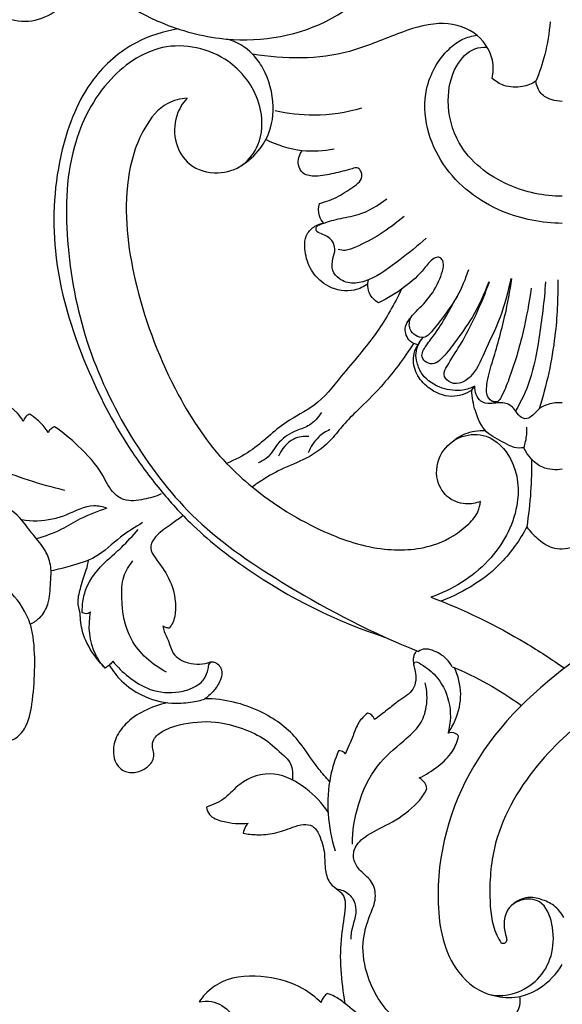
# Model space of a CAD drawing. Units: millimetres. Extents: x -728 to 1783, y -550 to 1488.
# Drawn here: x -76 to 0, y 973 to 1111 of the extents above; entities that cross this region are included whole.
import ezdxf

# ---------------------------------------------------------------- set-up
doc = ezdxf.new("R2010")
doc.units = ezdxf.units.MM
doc.header["$MEASUREMENT"] = 0
doc.styles.add('Arial Black', font='txt')
doc.dimstyles.new('Default', dxfattribs={"dimscale": 20, "dimtxt": 1, "dimasz": 1, "dimexe": 0.5, "dimexo": 0.5, "dimgap": 0.25, "dimtad": 1, "dimtoh": 1, "dimdec": 0, "dimzin": 1, "dimdsep": 46, "dimtxsty": 'Arial Black', "dimcen": 0.5, "dimazin": 0, "dimtfac": 1, "dimtdec": 4, "dimtix": 1, "dimtmove": 1, "dimatfit": 3, "dimfxl": 1, "dimtolj": 1, "dimtzin": 1, "dimarcsym": 0})

# ---------------------------------------------------------------- blocks, each defined once
blk = doc.blocks.new('*D3')
at = {"color": 0, "lineweight": -2, "transparency": 16777216}
for p, q in [((-19.08, 1279.8), (-581.44, 1279.8)), ((-571.44, -197.97), (-571.44, 1259.8)), ((-10, -217.97), (-581.44, -217.97))]:
    blk.add_line(p, q, dxfattribs=at)
at = {"color": 0, "transparency": 16777216}
for points in [[(-574.77, 1259.8), (-568.11, 1259.8), (-571.44, 1279.8)], [(-574.77, -197.97), (-568.11, -197.97), (-571.44, -217.97)]]:
    blk.add_solid(points, dxfattribs=at)
at = {"layer": 'Defpoints', "color": 0, "transparency": 16777216}
for p in [(-571.44, 1279.8), (-9.08, 1279.8), (0, -217.97)]:
    blk.add_point(p, dxfattribs=at)
at = {"color": 0, "transparency": 16777216, "insert": (-586.44, 530.92), "char_height": 20, "attachment_point": 5, "rotation": 90, "style": 'Arial Black'}
blk.add_mtext('\\A1;A', dxfattribs=at)

msp = doc.modelspace()

# ---------------------------------------------------------------- linework, layer by layer
for points, degree, knots in [([(-716.88, -542.36), (518.82, -542.36), (1754.52, -542.36), (1754.52, 463.56), (1754.52, 1469.47), (518.82, 1469.47), (-716.88, 1469.47), (-716.88, 463.56), (-716.88, -542.36)], 2, [0, 0, 0, 1, 1, 2, 2, 3, 3, 4, 4, 4]), ([(-51.2, 1132.22), (-51.95, 1132.37), (-54.12, 1132.44), (-57.97, 1130.74), (-57.97, 1125.46), (-54.01, 1122.06), (-47.65, 1120.41), (-39.22, 1125.26), (-41.32, 1137.67), (-53, 1144.12), (-66.14, 1141.91), (-73.16, 1130.89), (-68.73, 1118), (-58.49, 1110.85), (-46.2, 1107.23), (-32.28, 1109.14), (-21.7, 1119.8), (-17.78, 1131.21), (-18.66, 1144.07), (-23.5, 1158.33), (-41.4, 1174.4), (-65.71, 1184.03), (-94.59, 1185.72), (-118.25, 1179.05), (-141.55, 1166.28), (-162.82, 1149.85), (-180.23, 1133.09), (-192.47, 1121.71), (-200.63, 1116.46), (-206.67, 1114.11), (-210.53, 1113.53), (-212.71, 1113.42), (-213.93, 1113.21), (-214.96, 1111.57), (-213.61, 1110.33), (-212.81, 1109.89)], 3, [0, 0, 0, 0, 2.292196, 6.520558, 10.826186, 15.452359, 21.244073, 29.827345, 39.327745, 52.552174, 66.089244, 75.093617, 88.169432, 102.162679, 111.263257, 126.321071, 141.621924, 153.817045, 161.326314, 180.057644, 197.173658, 231.770951, 256.415687, 282.809676, 304.242706, 335.879455, 363.048715, 376.821632, 385.918462, 391.949806, 396.144419, 397.499576, 398.581585, 399.712027, 402.47034, 402.47034, 402.47034, 402.47034]), ([(-74.58, 1122.33), (-74.18, 1121.61), (-73.54, 1119.6), (-73.98, 1115.89), (-77.64, 1114.91), (-79.13, 1116.06), (-80.22, 1117.26), (-81.3, 1114.97), (-79.98, 1112.17), (-75.27, 1109.64), (-69.02, 1112.57), (-67.56, 1116.86), (-67.34, 1118.68)], 3, [0, 0, 0, 0, 2.495759, 6.343655, 9.531098, 11.511719, 12.091935, 13.729597, 16.637645, 20.935616, 28.317651, 33.819542, 33.819542, 33.819542, 33.819542]), ([(-9.81, 1102.65), (-9.65, 1103.49), (-9.58, 1105.96), (-12.18, 1109.69), (-17.69, 1110.82), (-23.51, 1108.84), (-31.66, 1105.26), (-38.92, 1105.31), (-43.38, 1106.08)], 3, [0, 0, 0, 0, 2.545571, 7.201333, 12.240009, 18.230262, 25.368926, 38.94449, 38.94449, 38.94449, 38.94449]), ([(-1.71, 1110.59), (-1.83, 1109.05), (-2.29, 1106.21), (-3.2, 1103.48), (-3.7, 1102.26)], 3, [0, 0, 0, 0, 4.639207, 8.593345, 8.593345, 8.593345, 8.593345]), ([(-53.76, 1109.59), (-55.82, 1109.28), (-60.41, 1107.85), (-66.87, 1102.18), (-70.94, 1091.69), (-71.84, 1077.56), (-67.53, 1063.35), (-61.93, 1052.51), (-56.74, 1045.42), (-51.44, 1039.47), (-41.34, 1031.48), (-31.7, 1026.67), (-24.9, 1024.45)], 3, [0, 0, 0, 0, 6.26156, 14.103464, 24.877026, 39.080871, 55.90572, 68.672642, 75.549024, 82.228204, 92.521105, 114.001145, 114.001145, 114.001145, 114.001145]), ([(0, 1082.37), (-2.85, 1082.39), (-9.26, 1083.64), (-17.63, 1089.87), (-20.42, 1099.92), (-17.02, 1106), (-14.1, 1108.24), (-12.64, 1108.63), (-11.96, 1108.71)], 3, [0, 0, 0, 0, 8.543314, 19.086752, 29.869036, 36.319041, 38.702689, 40.751281, 40.751281, 40.751281, 40.751281]), ([(53.05, 1109.36), (56.42, 1108.94), (63.04, 1106.65), (69.97, 1096.83), (72.05, 1081.62), (67.93, 1060.52), (54.99, 1040.43), (36.25, 1029.3), (20.44, 1022.29), (6.72, 1016.26), (-3.71, 1007.22), (-9.58, 997.55), (-10.36, 988.83), (-9.89, 983.93), (-8.78, 981.95), (-8.55, 981.58)], 3, [0, 0, 0, 0, 10.193268, 19.709905, 34.496016, 54.930908, 83.39131, 102.846488, 119.442403, 135.480014, 147.392151, 160.496347, 167.995041, 173.495736, 174.783711, 174.783711, 174.783711, 174.783711]), ([(-52.57, 1099.9), (-53.2, 1099.19), (-54.41, 1097.21), (-54.42, 1093.63), (-52.34, 1090.15), (-48.39, 1089.05), (-44.59, 1090.24), (-42.06, 1093.65), (-41.82, 1099.27), (-46.07, 1105.91), (-55.57, 1108.48), (-64.34, 1102.67), (-69.55, 1092.25), (-69.73, 1078.87), (-66.84, 1064.69), (-60.44, 1051.73), (-51.3, 1039.89), (-37.23, 1030.55), (-26.5, 1024.94), (-20.15, 1022.44)], 3, [0, 0, 0, 0, 2.850378, 6.719054, 10.12286, 14.281807, 17.946155, 21.428533, 26.327284, 33.896766, 43.35532, 52.359012, 63.111276, 77.16665, 91.627952, 106.255072, 120.150365, 135.93844, 156.404907, 156.404907, 156.404907, 156.404907]), ([(-44.99, 1090.44), (-43.98, 1091.08), (-42.69, 1092.25), (-40.87, 1094.99), (-40.1, 1099.04), (-41.29, 1103.27), (-43.59, 1106.65), (-45.64, 1107.78), (-46.97, 1108.18)], 3, [0, 0, 0, 0, 3.607156, 5.084489, 9.828747, 15.37798, 17.821162, 21.986364, 21.986364, 21.986364, 21.986364]), ([(0, 1086.16), (-2.56, 1086.17), (-8.15, 1087.33), (-14.68, 1092.33), (-16.4, 1099.2), (-15.41, 1104.1), (-12.91, 1106.88), (-11.11, 1107.07), (-10.54, 1107.05)], 3, [0, 0, 0, 0, 7.689317, 16.758469, 22.884388, 27.909221, 31.38233, 33.106105, 33.106105, 33.106105, 33.106105]), ([(-3.7, 1102.26), (-4.28, 1101.91), (-5.74, 1101.34), (-8.02, 1101.44), (-9.33, 1102.24), (-9.81, 1102.65)], 3, [0, 0, 0, 0, 2.027997, 4.611269, 6.503029, 6.503029, 6.503029, 6.503029]), ([(0, 1099.45), (-0.52, 1099.44), (-1.59, 1099.62), (-3.15, 1100.45), (-3.61, 1101.64), (-3.7, 1102.26)], 3, [0, 0, 0, 0, 1.561671, 3.206742, 5.075729, 5.075729, 5.075729, 5.075729]), ([(-52.57, 1099.9), (-53.5, 1099.82), (-56.04, 1099.21), (-59.53, 1094.76), (-61.8, 1085.78), (-60, 1072.65), (-54.93, 1059.48), (-48.8, 1050.21), (-41.74, 1043.83), (-34.45, 1039.26), (-25.48, 1036.3), (-18.07, 1036.79), (-13.78, 1039.45), (-11.79, 1041.75), (-11.5, 1042.95), (-11.45, 1043.44)], 3, [0, 0, 0, 0, 2.795962, 7.503939, 15.954528, 30.117068, 46.39705, 58.108157, 62.970597, 74.877531, 83.62773, 90.976649, 96.271579, 98.380243, 99.874342, 99.874342, 99.874342, 99.874342]), ([(-28.11, 1098.49), (-30.27, 1097.87), (-34.36, 1097.26), (-38.45, 1097.72), (-40.24, 1098.12)], 3, [0, 0, 0, 0, 6.731056, 12.230232, 12.230232, 12.230232, 12.230232]), ([(-31.95, 1092.78), (-33.42, 1092.48), (-36.74, 1092.27), (-39.94, 1093.29), (-41.51, 1094.1)], 3, [0, 0, 0, 0, 4.479856, 9.799863, 9.799863, 9.799863, 9.799863]), ([(-34.02, 1085.17), (-33.1, 1085.41), (-31.32, 1086.04), (-29.54, 1087.32), (-28.11, 1088.32), (-28, 1089.44), (-28.61, 1090.28), (-30.11, 1089.8), (-31.97, 1089.38), (-34.25, 1088.87), (-36.3, 1089.1), (-37.27, 1090.77), (-36.82, 1091.98), (-36.43, 1092.55)], 3, [0, 0, 0, 0, 2.845783, 5.550313, 6.673085, 7.859305, 8.527415, 9.36512, 12.013664, 14.598481, 16.356592, 17.701245, 19.763044, 19.763044, 19.763044, 19.763044]), ([(-19.07, 1080.29), (-20.25, 1079.21), (-22.87, 1077.18), (-26.12, 1074.7), (-29.22, 1073.79), (-31.17, 1074.35), (-32.35, 1075.78), (-32.23, 1077.37), (-31.68, 1078.73), (-32.27, 1080.24), (-33.41, 1080.79), (-34.56, 1081.21), (-34.46, 1082.01), (-33.2, 1082.5), (-31.34, 1083.07), (-27.98, 1083.55), (-25.79, 1084.87), (-24.59, 1085.82)], 3, [0, 0, 0, 0, 4.792477, 9.972934, 12.131657, 14.219005, 15.659649, 17.326328, 18.704279, 19.969078, 21.688499, 22.586323, 23.047073, 23.717115, 26.288032, 29.141118, 33.725902, 33.725902, 33.725902, 33.725902]), ([(-33.43, 1082.4), (-33.68, 1082.7), (-34.2, 1083.57), (-34.17, 1084.61), (-34.02, 1085.17)], 3, [0, 0, 0, 0, 1.196587, 2.926202, 2.926202, 2.926202, 2.926202]), ([(-27.23, 1073.9), (-27.8, 1073.5), (-29.58, 1072.64), (-32.7, 1073.18), (-35.12, 1075.37), (-36.12, 1078.05), (-36.18, 1080.63), (-34.77, 1082.02), (-33.85, 1082.33), (-33.43, 1082.4)], 3, [0, 0, 0, 0, 2.091534, 5.736519, 8.714603, 11.463716, 14.230127, 15.776935, 17.066983, 17.066983, 17.066983, 17.066983]), ([(-22.17, 1083.34), (-23.23, 1082.43), (-25.4, 1080.81), (-28.2, 1079.35), (-30.22, 1078.5), (-31.07, 1078.62), (-31.39, 1078.71)], 3, [0, 0, 0, 0, 4.182585, 8.062904, 9.568781, 10.557832, 10.557832, 10.557832, 10.557832]), ([(-20.25, 1065.36), (-20.64, 1065.45), (-21.62, 1065.89), (-22.35, 1067.79), (-20.81, 1069.8), (-18.74, 1071.65), (-17.32, 1074), (-16.7, 1075.89), (-16.56, 1077.06), (-17.26, 1077.79), (-18.44, 1077.31), (-19.63, 1075.51), (-22.16, 1073.26), (-24.47, 1071.85), (-25.77, 1071.26)], 3, [0, 0, 0, 0, 1.177495, 3.0828, 5.12084, 8.187474, 11.58608, 13.103656, 14.206406, 14.916274, 15.637507, 17.588774, 21.368551, 25.660679, 25.660679, 25.660679, 25.660679]), ([(-13.16, 1075.86), (-13.58, 1074.58), (-14.83, 1071.52), (-17.11, 1068.75), (-19.39, 1065.82), (-21.69, 1067.29), (-21.41, 1068.7), (-21.21, 1069.23)], 3, [0, 0, 0, 0, 4.029871, 9.634579, 11.524763, 13.697951, 15.376448, 15.376448, 15.376448, 15.376448]), ([(-25.77, 1071.26), (-26.29, 1071.57), (-27.27, 1072.5), (-27.29, 1073.86), (-27.15, 1074.48)], 3, [0, 0, 0, 0, 1.82358, 3.720993, 3.720993, 3.720993, 3.720993]), ([(-10.31, 1074.17), (-10.94, 1072.45), (-12.32, 1069.45), (-14.83, 1065.97), (-16.5, 1063.79), (-17.84, 1062.57), (-19.03, 1062.77), (-19.97, 1063.84), (-18.95, 1065.49), (-17.52, 1067.26), (-16, 1069.8), (-14.97, 1071.67), (-14.5, 1072.59)], 3, [0, 0, 0, 0, 5.488961, 9.878556, 12.731012, 13.916236, 14.975709, 15.985044, 17.659184, 19.864293, 23.221659, 26.321036, 26.321036, 26.321036, 26.321036]), ([(-7.23, 1074.64), (-7.6, 1072.81), (-8.53, 1069.18), (-10.78, 1064.77), (-12.2, 1061.23), (-14.3, 1059.81), (-15.92, 1060), (-16.82, 1061.24), (-15.75, 1063.09), (-13.19, 1066.93), (-11.33, 1071.09), (-10.22, 1074.16)], 3, [0, 0, 0, 0, 5.606402, 11.104078, 14.960181, 16.722326, 18.277095, 19.384814, 20.650701, 24.060991, 33.84908, 33.84908, 33.84908, 33.84908]), ([(-9.3, 1057.2), (-9.68, 1057.35), (-10.67, 1057.94), (-10.62, 1060.29), (-9.47, 1063.96), (-8.05, 1068.93), (-7.32, 1072.91), (-7.05, 1074.66)], 3, [0, 0, 0, 0, 1.229934, 3.114328, 6.243867, 13.120725, 18.413373, 18.413373, 18.413373, 18.413373]), ([(-2.36, 1074.19), (-2.52, 1071.53), (-3.14, 1066.9), (-4.21, 1060.72), (-5.76, 1057.46), (-6.54, 1056.11)], 3, [0, 0, 0, 0, 7.981862, 14.025704, 18.701741, 18.701741, 18.701741, 18.701741]), ([(-0.65, 1074.46), (-0.6, 1071.84), (-0.89, 1065.72), (-2.2, 1059.71), (-3.25, 1056.38)], 3, [0, 0, 0, 0, 7.863668, 18.332052, 18.332052, 18.332052, 18.332052]), ([(-22.52, 1073.15), (-23.52, 1071.09), (-25.94, 1066.72), (-30.49, 1061.68), (-34.26, 1056.77), (-39.41, 1054.46), (-42.79, 1050.75), (-45.88, 1049.27), (-47.02, 1048.76)], 3, [0, 0, 0, 0, 6.842786, 14.864131, 20.43393, 25.020618, 31.446477, 35.181177, 35.181177, 35.181177, 35.181177]), ([(-4.37, 1073.3), (-4.64, 1071.27), (-5.43, 1066.98), (-6.96, 1061.78), (-8.22, 1058.69), (-8.96, 1057.28), (-9.61, 1057.38), (-9.86, 1057.49)], 3, [0, 0, 0, 0, 6.152938, 13.13822, 15.885121, 16.629771, 17.463535, 17.463535, 17.463535, 17.463535]), ([(-12.67, 1059), (-13.51, 1058.5), (-15.7, 1057.72), (-18.66, 1059.02), (-20.58, 1061.21), (-21.15, 1063.98), (-20.14, 1065.69), (-19.47, 1066.39)], 3, [0, 0, 0, 0, 2.940945, 6.488169, 8.946259, 11.495596, 14.413865, 14.413865, 14.413865, 14.413865]), ([(-12.27, 1059.56), (-12.79, 1059.31), (-14.29, 1058.81), (-17.03, 1059.13), (-19.49, 1060.66), (-20.36, 1062.7), (-20.65, 1064.57), (-20, 1065.79), (-19.47, 1066.39)], 3, [0, 0, 0, 0, 1.728562, 4.65267, 8.015088, 9.811358, 11.1577, 13.577604, 13.577604, 13.577604, 13.577604]), ([(-20.84, 1065.57), (-22.21, 1063.43), (-24.66, 1060.14), (-28.23, 1056.59), (-30.67, 1054.26), (-32.54, 1051.74), (-35.34, 1049.52), (-38.91, 1048.24), (-41.54, 1046.76), (-42.97, 1045.81), (-43.43, 1045.47)], 3, [0, 0, 0, 0, 7.61144, 12.248196, 15.112006, 17.68495, 21.666643, 25.56737, 28.995921, 30.710386, 30.710386, 30.710386, 30.710386]), ([(-5.38, 1050.96), (-5.82, 1050.89), (-6.83, 1050.87), (-8.48, 1051.9), (-10.95, 1052.96), (-12.26, 1055.97), (-12.65, 1058.02), (-12.67, 1059)], 3, [0, 0, 0, 0, 1.357684, 2.86247, 5.77243, 9.123599, 12.067691, 12.067691, 12.067691, 12.067691]), ([(0, 1057.22), (-0.66, 1057.29), (-1.79, 1057.17), (-3.25, 1056.51), (-4.02, 1055.59), (-4.94, 1054.85), (-6.13, 1055.28), (-6.65, 1056.51), (-8.18, 1057.5), (-9.84, 1057.02), (-11.85, 1057.36), (-12.26, 1058.82), (-12.27, 1059.56)], 3, [0, 0, 0, 0, 1.978789, 3.34001, 4.656302, 5.615935, 6.616573, 7.887249, 9.524379, 11.505871, 12.904916, 15.146037, 15.146037, 15.146037, 15.146037]), ([(-75.5, 1054.63), (-75.73, 1055.05), (-76.92, 1056.79), (-79.08, 1057.73), (-80.68, 1057.93)], 3, [0, 0, 0, 0, 1.441799, 6.283203, 6.283203, 6.283203, 6.283203]), ([(-74.59, 1055.66), (-74.78, 1055.59), (-75.21, 1055.36), (-75.44, 1054.9), (-75.5, 1054.63)], 3, [0, 0, 0, 0, 0.595171, 1.427318, 1.427318, 1.427318, 1.427318]), ([(-72.02, 1053.11), (-72.37, 1053.64), (-73.14, 1054.59), (-74.1, 1055.34), (-74.59, 1055.66)], 3, [0, 0, 0, 0, 1.896384, 3.633695, 3.633695, 3.633695, 3.633695]), ([(-33.75, 1055.91), (-34.18, 1055.21), (-35.18, 1054.03), (-37.54, 1053.31), (-39.87, 1051.96), (-40.91, 1049.62), (-42.21, 1048.99), (-42.61, 1048.83)], 3, [0, 0, 0, 0, 2.450569, 4.350786, 7.324084, 10.240383, 11.524561, 11.524561, 11.524561, 11.524561]), ([(-71.11, 1053.89), (-71.31, 1053.82), (-71.67, 1053.6), (-71.92, 1053.28), (-72.02, 1053.11)], 3, [0, 0, 0, 0, 0.640675, 1.218932, 1.218932, 1.218932, 1.218932]), ([(-56.18, 1044.48), (-56.95, 1044.13), (-58.65, 1043.66), (-61.08, 1043.34), (-63.26, 1044.74), (-64.59, 1047.92), (-67.49, 1051.04), (-69.95, 1053.1), (-71.11, 1053.89)], 3, [0, 0, 0, 0, 2.544534, 5.341961, 6.924324, 9.945203, 15.352896, 19.562093, 19.562093, 19.562093, 19.562093]), ([(-32.56, 1053.49), (-33.13, 1053.23), (-34.43, 1052.4), (-35.28, 1051.06), (-35.6, 1050.23)], 3, [0, 0, 0, 0, 1.864728, 4.542407, 4.542407, 4.542407, 4.542407]), ([(-15.67, 1051.6), (-15.08, 1052.14), (-13.57, 1053.14), (-11.74, 1053.4), (-10.77, 1053.35)], 3, [0, 0, 0, 0, 2.38288, 5.316704, 5.316704, 5.316704, 5.316704]), ([(-5.38, 1050.96), (-5.28, 1051.25), (-5.02, 1052.2), (-4.94, 1053.18), (-4.96, 1053.85)], 3, [0, 0, 0, 0, 0.918211, 2.928205, 2.928205, 2.928205, 2.928205]), ([(-35.49, 1052.52), (-36.2, 1052.57), (-38.09, 1052.35), (-39.33, 1050.75), (-39.76, 1049.76)], 3, [0, 0, 0, 0, 2.139827, 5.377492, 5.377492, 5.377492, 5.377492]), ([(-11.45, 1043.44), (-12.11, 1043.18), (-13.77, 1042.87), (-16.45, 1043.93), (-18.05, 1047.09), (-17.04, 1050.7), (-14.1, 1052.87), (-10.02, 1052.95), (-6.3, 1048.99), (-5.77, 1041.95), (-10.03, 1034.37), (-15.42, 1031.06), (-18.43, 1030.04)], 3, [0, 0, 0, 0, 2.120853, 4.898792, 7.995802, 11.873871, 15.055096, 18.409096, 23.142856, 29.694113, 38.341632, 47.875175, 47.875175, 47.875175, 47.875175]), ([(-69.68, 1044.98), (-73.11, 1045.79), (-78.92, 1047.68), (-84.39, 1050.35), (-86.61, 1051.61)], 3, [0, 0, 0, 0, 10.563472, 18.225453, 18.225453, 18.225453, 18.225453]), ([(0, 1047.94), (-0.91, 1047.81), (-3.26, 1047.91), (-4.83, 1049.82), (-5.38, 1050.96)], 3, [0, 0, 0, 0, 2.767193, 6.567079, 6.567079, 6.567079, 6.567079]), ([(-4.33, 1049.38), (-4.3, 1047.85), (-4.37, 1044.66), (-4.73, 1041.5), (-4.99, 1039.87)], 3, [0, 0, 0, 0, 4.600245, 9.541039, 9.541039, 9.541039, 9.541039]), ([(-74.53, 1026.27), (-74.04, 1026.49), (-72.95, 1027.2), (-71.75, 1029.28), (-71.73, 1031.62), (-71.53, 1033.93), (-72.01, 1036.17), (-73.5, 1038.04), (-74.79, 1039.58), (-76.14, 1041.56), (-78.52, 1043.14), (-81.78, 1044.7), (-84.13, 1044.21), (-85.19, 1043.77)], 3, [0, 0, 0, 0, 1.595743, 3.829018, 6.864936, 8.498444, 10.796832, 13.508201, 15.537596, 16.844415, 20.6521, 23.946582, 27.380179, 27.380179, 27.380179, 27.380179]), ([(-63.78, 1042.48), (-64.37, 1042.67), (-66.4, 1043.13), (-68.85, 1041.69), (-72.14, 1040.65), (-74.29, 1040.61), (-75.7, 1040.84)], 3, [0, 0, 0, 0, 1.85148, 6.004795, 7.965792, 12.243672, 12.243672, 12.243672, 12.243672]), ([(-63.78, 1042.48), (-65.06, 1042.07), (-67.27, 1041.25), (-70.32, 1039.32), (-72.45, 1038.56), (-73.65, 1038.2)], 3, [0, 0, 0, 0, 4.031892, 7.033059, 10.773957, 10.773957, 10.773957, 10.773957]), ([(-53.22, 1041.37), (-53.71, 1041.02), (-54.88, 1040.13), (-56.52, 1039.09), (-57.5, 1037.83), (-57.78, 1036.63), (-56.62, 1034.97), (-54.99, 1032.83), (-54.11, 1029.89), (-54.19, 1027.75), (-54.49, 1026.46), (-54.88, 1025.93), (-55.09, 1025.71)], 3, [0, 0, 0, 0, 1.798184, 4.420869, 5.779187, 6.488704, 7.929546, 11.407785, 14.776259, 16.774976, 17.815611, 18.704125, 18.704125, 18.704125, 18.704125]), ([(-58.81, 1040.47), (-59.85, 1039.82), (-62.17, 1038.4), (-65.04, 1035.51), (-68.62, 1034.44), (-70.71, 1033.89), (-71.62, 1033.72)], 3, [0, 0, 0, 0, 3.684756, 8.159236, 11.914827, 14.676757, 14.676757, 14.676757, 14.676757]), ([(-67.25, 1027.86), (-67.26, 1028.91), (-66.92, 1031.77), (-64.4, 1034.71), (-61.53, 1037.12), (-60.16, 1038.64), (-59.42, 1039.52)], 3, [0, 0, 0, 0, 3.173329, 8.356008, 11.040582, 14.478152, 14.478152, 14.478152, 14.478152]), ([(-4.99, 1039.87), (-5.94, 1038.06), (-8.95, 1033.74), (-13.5, 1030.84), (-16.96, 1029.47)], 3, [0, 0, 0, 0, 6.139971, 15.566038, 15.566038, 15.566038, 15.566038]), ([(-4.99, 1039.87), (-4.57, 1039.3), (-3.49, 1038.2), (-1.81, 1036.93), (0.54, 1036.71), (3.33, 1037.51), (4.59, 1039.64), (4.94, 1040.82)], 3, [0, 0, 0, 0, 2.148462, 4.627011, 6.0608, 9.095591, 12.79819, 12.79819, 12.79819, 12.79819]), ([(-78.39, 1009.68), (-77.82, 1009.74), (-76.54, 1010.1), (-74.82, 1012), (-74.16, 1015.47), (-73.84, 1019.74), (-73.92, 1023.53), (-74.67, 1027.35), (-77.24, 1031.12), (-80.24, 1033.55), (-82.12, 1034.53)], 3, [0, 0, 0, 0, 1.726585, 3.819065, 7.300675, 12.036204, 16.77654, 18.594287, 23.632562, 29.993395, 29.993395, 29.993395, 29.993395]), ([(-67.52, 1027.74), (-67.71, 1028.28), (-67.97, 1029.56), (-67.5, 1031.24), (-67.12, 1032.7), (-66.61, 1033.92), (-66.43, 1034.76), (-66.35, 1035.23)], 3, [0, 0, 0, 0, 1.713149, 3.791722, 5.136576, 6.280968, 7.717102, 7.717102, 7.717102, 7.717102]), ([(-55.43, 1019.53), (-57.42, 1020.58), (-60.95, 1023.56), (-61.78, 1028.93), (-61.71, 1032.81), (-60.71, 1034.45), (-60.16, 1035.1)], 3, [0, 0, 0, 0, 6.750015, 12.698227, 15.672064, 18.21136, 18.21136, 18.21136, 18.21136]), ([(-18.43, 1030.04), (-13.83, 1028.3), (-7.41, 1025.2), (-1.47, 1021.33), (0.29, 1020.09)], 3, [0, 0, 0, 0, 14.769635, 21.242826, 21.242826, 21.242826, 21.242826]), ([(18.13, 1030.15), (12.44, 1028), (0.96, 1021.62), (-13.82, 1007.72), (-18.56, 990.56), (-16.24, 978.27), (-9.53, 972.99), (-1.94, 976.32), (-0.66, 982.86), (-2.58, 987.7), (-5.86, 987.92), (-8.43, 985.96), (-8.24, 983.5), (-7.82, 982.32)], 3, [0, 0, 0, 0, 18.241018, 39.13592, 58.998049, 69.038177, 74.878962, 81.855026, 89.436536, 92.988381, 95.601337, 98.040909, 101.817841, 101.817841, 101.817841, 101.817841]), ([(-64.04, 1020.11), (-64.63, 1020.69), (-65.91, 1022.25), (-67.29, 1024.84), (-67.53, 1026.91), (-67.52, 1027.78)], 3, [0, 0, 0, 0, 2.474686, 6.01122, 8.628474, 8.628474, 8.628474, 8.628474]), ([(-66.07, 1027.96), (-66.2, 1027.85), (-66.58, 1027.64), (-67.03, 1027.74), (-67.25, 1027.86)], 3, [0, 0, 0, 0, 0.490005, 1.236116, 1.236116, 1.236116, 1.236116]), ([(-64.04, 1020.11), (-64.56, 1020.67), (-66.21, 1022.94), (-66.45, 1025.99), (-66.07, 1027.96)], 3, [0, 0, 0, 0, 2.284863, 8.304481, 8.304481, 8.304481, 8.304481]), ([(-55.97, 1026.02), (-55.94, 1025.89), (-55.82, 1025.17), (-55.09, 1023.99), (-54.67, 1021.87), (-52.22, 1020.46), (-50.25, 1020.63), (-49.26, 1020.98)], 3, [0, 0, 0, 0, 0.414168, 2.167509, 4.110441, 6.605826, 9.75582, 9.75582, 9.75582, 9.75582]), ([(-55.09, 1025.71), (-55.24, 1025.71), (-55.57, 1025.75), (-55.84, 1025.92), (-55.97, 1026.02)], 3, [0, 0, 0, 0, 0.4641041, 0.9474848, 0.9474848, 0.9474848, 0.9474848]), ([(-20.36, 1022.53), (-20.49, 1022.4), (-20.8, 1022), (-21.02, 1020.94), (-20.38, 1019.38), (-20.58, 1016.88), (-22.84, 1015.66), (-24.55, 1014.18), (-25.71, 1013.33), (-26.31, 1012.88)], 3, [0, 0, 0, 0, 0.533826, 1.516833, 3.048081, 5.558677, 8.117437, 10.186329, 12.432277, 12.432277, 12.432277, 12.432277]), ([(-15.43, 1020.3), (-15.65, 1020.69), (-16.38, 1021.7), (-17.78, 1022.51), (-19.23, 1022.88), (-19.88, 1022.61), (-20.15, 1022.44)], 3, [0, 0, 0, 0, 1.317736, 3.679202, 4.707165, 5.668562, 5.668562, 5.668562, 5.668562]), ([(-62.96, 1021.05), (-63.08, 1020.9), (-63.4, 1020.54), (-63.8, 1020.25), (-64.04, 1020.11)], 3, [0, 0, 0, 0, 0.592956, 1.44538, 1.44538, 1.44538, 1.44538]), ([(-63.45, 1020.53), (-62.98, 1019.7), (-61.7, 1018.04), (-58.7, 1015.98), (-55.39, 1015.06), (-52.14, 1015.25), (-50.6, 1015.57), (-50.06, 1015.81)], 3, [0, 0, 0, 0, 2.874977, 6.204311, 10.580806, 13.105849, 15.309863, 15.309863, 15.309863, 15.309863]), ([(-62.96, 1021.05), (-62.31, 1020.25), (-60.71, 1018.71), (-57.65, 1016.77), (-54.23, 1016.5), (-51.63, 1017.28), (-50.08, 1018.43), (-49.63, 1019.74), (-49.52, 1020.6), (-49.32, 1020.9), (-49.26, 1020.98)], 3, [0, 0, 0, 0, 3.115643, 6.610325, 10.660013, 12.923685, 14.688673, 16.188344, 16.929718, 17.252239, 17.252239, 17.252239, 17.252239]), ([(-49.26, 1020.98), (-49.1, 1020.99), (-48.68, 1020.96), (-48.07, 1020.59), (-47.61, 1019.72), (-47.8, 1018.35), (-48.68, 1017.03), (-49.5, 1016.21), (-50.06, 1015.81)], 3, [0, 0, 0, 0, 0.465572, 1.234027, 2.044881, 3.281446, 5.155639, 6.728039, 6.728039, 6.728039, 6.728039]), ([(-20.82, 1020.53), (-20.8, 1020.67), (-20.63, 1021.2), (-19.08, 1020.21), (-17.39, 1018.96), (-15.48, 1015.36), (-15.63, 1012.45), (-16.01, 1011)], 3, [0, 0, 0, 0, 0.427137, 1.320457, 3.948943, 7.930826, 12.410404, 12.410404, 12.410404, 12.410404]), ([(-15.43, 1020.3), (-13.74, 1019.6), (-10.39, 1017.97), (-7.25, 1015.96), (-5.72, 1014.86)], 3, [0, 0, 0, 0, 5.49012, 11.15337, 11.15337, 11.15337, 11.15337]), ([(-16.01, 1011), (-15.61, 1011.57), (-14.66, 1013.28), (-13.93, 1016.51), (-14.58, 1019.03), (-15.11, 1020.17)], 3, [0, 0, 0, 0, 2.086471, 5.839338, 9.604992, 9.604992, 9.604992, 9.604992]), ([(-29.41, 995.45), (-29.39, 997.3), (-28.79, 1001.17), (-26.37, 1006.38), (-22.71, 1009.53), (-19.85, 1011.9), (-18.82, 1014.9), (-18.93, 1016.93), (-19.21, 1018.02)], 3, [0, 0, 0, 0, 5.554496, 11.631792, 16.714167, 19.971056, 22.533074, 25.90217, 25.90217, 25.90217, 25.90217]), ([(-55.31, 1015.25), (-56.45, 1015.02), (-58.56, 1014.26), (-61.16, 1012.53), (-62.75, 1010.27), (-63, 1008.06), (-62.38, 1006.24), (-60.82, 1005.3), (-59.1, 1005.57), (-57.9, 1006.35), (-57.23, 1007.27), (-57.17, 1008.19), (-57.52, 1009.07), (-57.27, 1010.34), (-55.8, 1011.5), (-52.87, 1012.46), (-48.93, 1012.83), (-44.87, 1011.76), (-41.51, 1010.24), (-39.56, 1008.33), (-38.11, 1007.04), (-37.78, 1005.79), (-37.74, 1004.95), (-37.81, 1004.46)], 3, [0, 0, 0, 0, 3.500666, 6.635217, 9.268695, 11.486074, 13.079373, 14.763075, 16.46802, 18.012262, 18.981576, 19.786895, 20.645372, 21.785802, 23.371006, 25.96011, 31.029787, 34.930979, 38.497583, 41.883896, 43.154092, 44.146306, 45.649496, 45.649496, 45.649496, 45.649496]), ([(-32.6, 1004.24), (-33.1, 1004.79), (-34.82, 1006.67), (-37.13, 1010.75), (-42.6, 1014.65), (-47.31, 1015.79), (-50.06, 1015.81)], 3, [0, 0, 0, 0, 2.215153, 7.635706, 13.891673, 21.747453, 21.747453, 21.747453, 21.747453]), ([(-27.28, 1013.79), (-27.75, 1013.42), (-28.68, 1012.48), (-29.36, 1010.35), (-30.06, 1008.92), (-30.42, 1008.07)], 3, [0, 0, 0, 0, 1.810337, 3.821738, 6.604775, 6.604775, 6.604775, 6.604775]), ([(-26.31, 1012.88), (-26.38, 1013.12), (-26.63, 1013.55), (-27.07, 1013.74), (-27.28, 1013.79)], 3, [0, 0, 0, 0, 0.74272, 1.386286, 1.386286, 1.386286, 1.386286]), ([(-14.52, 1010.55), (-14.63, 1010.7), (-15.03, 1011.09), (-15.66, 1011.1), (-16.01, 1011)], 3, [0, 0, 0, 0, 0.545843, 1.635584, 1.635584, 1.635584, 1.635584]), ([(-20.05, 1004.73), (-19.1, 1005.16), (-17.41, 1006.25), (-15.36, 1008.18), (-14.7, 1009.82), (-14.52, 1010.55)], 3, [0, 0, 0, 0, 3.131696, 6.013628, 8.283651, 8.283651, 8.283651, 8.283651]), ([(-31.35, 1008.5), (-31.83, 1007.36), (-33.28, 1002.84), (-32.88, 997.84), (-31.83, 994.5)], 3, [0, 0, 0, 0, 3.687022, 14.182713, 14.182713, 14.182713, 14.182713]), ([(-30.42, 1008.07), (-30.48, 1008.17), (-30.71, 1008.46), (-31.11, 1008.53), (-31.35, 1008.5)], 3, [0, 0, 0, 0, 0.352232, 1.075767, 1.075767, 1.075767, 1.075767]), ([(-32.82, 999.93), (-33.64, 1001.2), (-35.83, 1003.48), (-40.28, 1005.93), (-44.87, 1004.58), (-47.11, 1001.72), (-48.93, 1000.95), (-49.85, 1000.65)], 3, [0, 0, 0, 0, 4.540044, 9.398892, 14.435766, 17.235633, 20.138953, 20.138953, 20.138953, 20.138953]), ([(-18.96, 1003.23), (-19.01, 1003.51), (-19.24, 1004.13), (-19.75, 1004.56), (-20.05, 1004.73)], 3, [0, 0, 0, 0, 0.863496, 1.906958, 1.906958, 1.906958, 1.906958]), ([(-5.99, 974.12), (-5.94, 973.83), (-5.83, 972.31), (-8.05, 969.48), (-12.71, 967.25), (-18.28, 968.25), (-24.04, 970.72), (-27.28, 975.92), (-28.26, 981.41), (-27.18, 985.09), (-25.94, 987.8), (-26.47, 990.22), (-28.07, 991.45), (-29.26, 992.86), (-29.34, 994.95), (-27.31, 996.92), (-24.09, 998.25), (-21.22, 1000.22), (-19.56, 1002.05), (-19.1, 1002.93), (-18.96, 1003.23)], 3, [0, 0, 0, 0, 0.896957, 4.479106, 9.69547, 15.857474, 20.724158, 28.192246, 33.002215, 37.072481, 39.504091, 41.807624, 43.776152, 45.451171, 47.207864, 49.439133, 53.363358, 57.744638, 59.723957, 60.707026, 60.707026, 60.707026, 60.707026]), ([(-49.85, 1000.65), (-49.78, 1000.27), (-49.39, 999.2), (-47.04, 998.43), (-45.18, 998.21), (-43.99, 998.41)], 3, [0, 0, 0, 0, 1.149547, 3.181115, 6.795499, 6.795499, 6.795499, 6.795499]), ([(-43.99, 998.41), (-44.13, 998.27), (-44.47, 997.84), (-44.64, 997.32), (-44.69, 996.98)], 3, [0, 0, 0, 0, 0.605731, 1.608213, 1.608213, 1.608213, 1.608213]), ([(-44.69, 996.98), (-44.07, 996.86), (-42.6, 996.69), (-40.23, 996.91), (-38.12, 997.69), (-36.38, 998.31), (-34.8, 998.1), (-33.81, 996.37), (-33.21, 994.26), (-33.32, 991.9), (-32.71, 989.96), (-31.46, 989.08), (-30.4, 988.14), (-30.42, 985.74), (-31.42, 980.94), (-31, 976.28), (-30.46, 973.16)], 3, [0, 0, 0, 0, 1.907918, 4.392289, 7.065751, 8.640429, 9.928654, 11.42976, 14.179609, 16.525214, 18.506413, 19.881818, 21.06832, 22.543629, 26.613899, 36.106826, 36.106826, 36.106826, 36.106826]), ([(-31.64, 989.19), (-31.01, 989.1), (-29.71, 988.62), (-28.43, 986.13), (-29.54, 983.97), (-29.61, 982.45), (-29.64, 982.14)], 3, [0, 0, 0, 0, 1.882455, 3.898168, 7.566097, 8.484151, 8.484151, 8.484151, 8.484151]), ([(0.21, 985.17), (-0.14, 985.81), (-1.04, 986.93), (-2.9, 987.76), (-5.04, 988.21), (-6.47, 987.44), (-7.1, 986.87)], 3, [0, 0, 0, 0, 2.182806, 4.136389, 6.013649, 8.552077, 8.552077, 8.552077, 8.552077]), ([(-7.82, 982.32), (-7.78, 982.15), (-7.77, 981.76), (-8.21, 981.46), (-8.47, 981.54), (-8.55, 981.58)], 3, [0, 0, 0, 0, 0.526287, 1.036916, 1.305942, 1.305942, 1.305942, 1.305942]), ([(-9.99, 974.36), (-8.92, 974.03), (-6.5, 973.73), (-2.76, 975.2), (-0.79, 977.29), (0, 978.6)], 3, [0, 0, 0, 0, 3.346479, 7.043949, 11.63957, 11.63957, 11.63957, 11.63957]), ([(-33.79, 973.26), (-34.55, 974), (-36.84, 975.78), (-41.65, 977.19), (-46.79, 977), (-49.73, 974.88), (-50.62, 973.76), (-50.87, 973.37)], 3, [0, 0, 0, 0, 3.181328, 8.551231, 14.813845, 17.714425, 19.101636, 19.101636, 19.101636, 19.101636]), ([(-50.87, 973.37), (-50.31, 973.48), (-48.66, 973.54), (-46.55, 972.27), (-45.24, 969.8), (-43.93, 968.61), (-43.06, 967.91)], 3, [0, 0, 0, 0, 1.720981, 4.828552, 6.713154, 10.03565, 10.03565, 10.03565, 10.03565]), ([(-32.92, 974.55), (-33.09, 974.43), (-33.47, 974.05), (-33.71, 973.56), (-33.79, 973.26)], 3, [0, 0, 0, 0, 0.631625, 1.581595, 1.581595, 1.581595, 1.581595]), ([(-17.23, 965.67), (-18.66, 965.87), (-22.57, 966.8), (-26.74, 970.02), (-29.95, 972.79), (-31.68, 974.09), (-32.57, 974.44), (-32.92, 974.55)], 3, [0, 0, 0, 0, 4.340193, 11.844623, 15.426009, 17.152909, 18.271585, 18.271585, 18.271585, 18.271585])]:
    msp.add_open_spline(points, degree=degree, knots=knots)
msp.add_open_spline([(-12.67, 1059), (-12.54, 1059.19), (-12.4, 1059.38), (-12.27, 1059.56)], degree=3)

# ---------------------------------------------------------------- dimensions: what is measured, and where the dimension line sits
dim = msp.add_linear_dim(base=(-571.44, 1279.8, -3.21), p1=(0, -217.97, -3.21), p2=(-9.08, 1279.8, -3.21), angle=270, text='A', dimstyle='Default')
dim.commit()
dim.dimension.update_dxf_attribs({"geometry": '*D3', "text_midpoint": (-586.44, 530.92, -3.21)})

doc.saveas('drawing.dxf')
